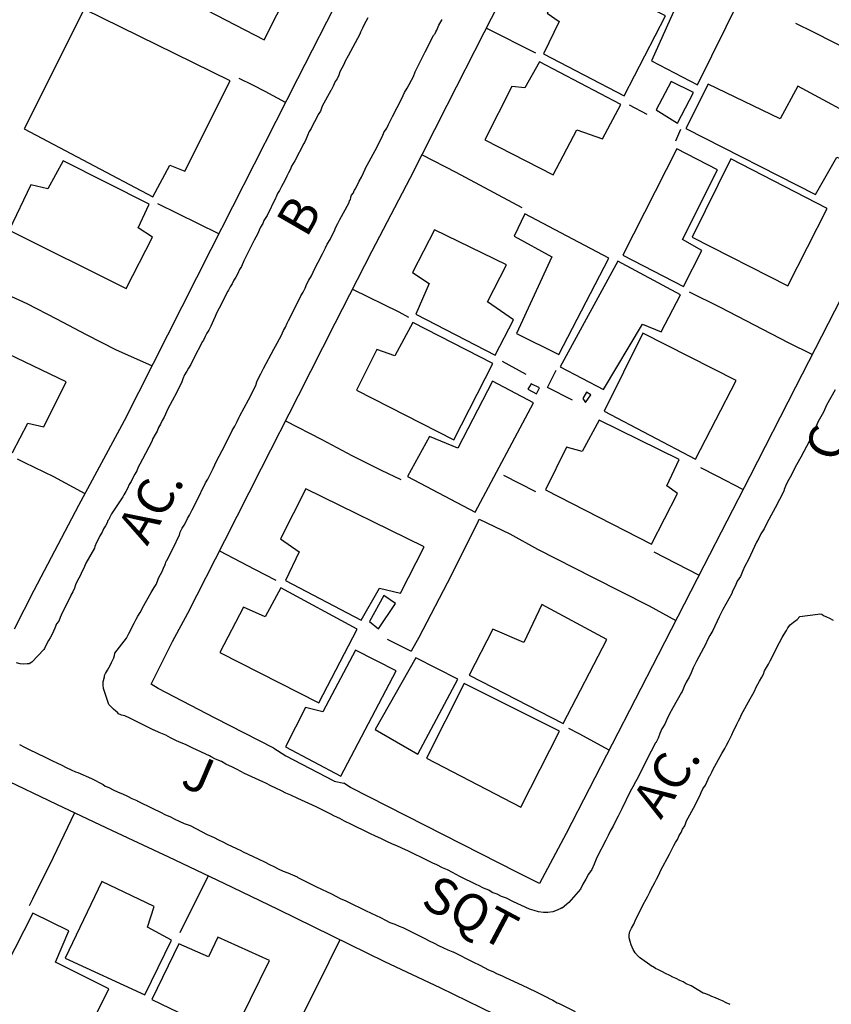
# Model space of a CAD drawing. Units: millimetres. Extents: x 185545 to 187957, y 1663200 to 1665975.
# Drawn here: x 186106 to 186162, y 1663414 to 1663482 of the extents above; entities that cross this region are included whole.
import ezdxf
from ezdxf.enums import TextEntityAlignment as Align

# ---------------------------------------------------------------- set-up
doc = ezdxf.new("R2010")
doc.units = ezdxf.units.MM
for name, color, linetype in [('V-AREA_VERDE', 3, 'Continuous'), ('V-EDIFICACAO', 2, 'Continuous'), ('V-LOTE', 10, 'Continuous'), ('V-NOME_DOS_LOGRADOUROS', 7, 'Continuous'), ('V-QUADRA', 6, 'Continuous'), ('V-TESTADA', 5, 'Continuous')]:
    doc.layers.add(name, color=color, linetype=linetype)

msp = doc.modelspace()

# ---------------------------------------------------------------- linework, layer by layer
at = {"layer": 'V-AREA_VERDE'}
msp.add_lwpolyline([(186154.58, 1663414.23), (186154.3, 1663414.36), (186154.05, 1663414.48), (186153.83, 1663414.59), (186153.58, 1663414.7), (186153.32, 1663414.78), (186153.15, 1663414.87), (186152.85, 1663414.98), (186152.74, 1663415.02), (186151.91, 1663415.51), (186151.91, 1663415.51), (186151.57, 1663415.66), (186151.36, 1663415.79), (186151.14, 1663415.89), (186150.89, 1663416.02), (186150.67, 1663416.11), (186150.46, 1663416.23), (186150.16, 1663416.36), (186149.95, 1663416.47), (186149.69, 1663416.6), (186149.48, 1663416.7), (186149.31, 1663416.81), (186149.24, 1663416.84), (186148.37, 1663417.45), (186148.26, 1663417.58), (186148.17, 1663417.67), (186148.15, 1663417.71), (186148.09, 1663417.77), (186147.94, 1663418.01), (186147.81, 1663418.33), (186147.73, 1663418.54), (186147.68, 1663418.8), (186147.68, 1663419.01), (186147.71, 1663419.23), (186147.75, 1663419.29), (186147.77, 1663419.33), (186147.79, 1663419.37), (186147.83, 1663419.46), (186147.98, 1663419.74), (186148.09, 1663419.97), (186148.64, 1663421.08), (186148.83, 1663421.45), (186148.96, 1663421.66), (186149.09, 1663421.92), (186149.18, 1663422.13), (186149.3, 1663422.34), (186149.43, 1663422.6), (186149.54, 1663422.81), (186149.65, 1663423.02), (186149.78, 1663423.28), (186149.82, 1663423.39), (186150.44, 1663424.52), (186150.58, 1663424.86), (186150.73, 1663425.12), (186150.84, 1663425.33), (186150.97, 1663425.54), (186151.1, 1663425.8), (186151.22, 1663426.01), (186151.31, 1663426.23), (186151.48, 1663426.46), (186151.57, 1663426.74), (186151.57, 1663426.76), (186152.21, 1663427.93), (186152.38, 1663428.27), (186152.51, 1663428.53), (186152.59, 1663428.74), (186152.72, 1663429), (186152.9, 1663429.26), (186152.9, 1663429.26), (186153.18, 1663429.87), (186153.21, 1663429.91), (186153.34, 1663430.15), (186153.43, 1663430.34), (186154.02, 1663431.43), (186154.21, 1663431.77), (186154.34, 1663431.99), (186154.47, 1663432.24), (186154.58, 1663432.46), (186154.7, 1663432.71), (186154.81, 1663432.97), (186154.92, 1663433.18), (186155.05, 1663433.44), (186155.15, 1663433.65), (186155.26, 1663433.87), (186155.37, 1663434.1), (186155.96, 1663435.17), (186156.13, 1663435.49), (186156.24, 1663435.7), (186156.37, 1663435.96), (186156.47, 1663436.17), (186156.6, 1663436.38), (186156.75, 1663436.64), (186156.86, 1663436.85), (186156.94, 1663437.07), (186157.07, 1663437.32), (186157.2, 1663437.54), (186157.31, 1663437.77), (186157.97, 1663439.03), (186158.14, 1663439.37), (186158.29, 1663439.58), (186158.44, 1663439.84), (186158.53, 1663440.03), (186158.69, 1663440.22), (186158.91, 1663440.41), (186159.17, 1663440.6), (186159.36, 1663440.8), (186160.58, 1663440.97), (186160.68, 1663440.99), (186160.85, 1663440.95), (186160.96, 1663440.88), (186161.17, 1663440.77), (186161.39, 1663440.69), (186161.64, 1663440.56)], dxfattribs=at)
at = {"layer": 'V-EDIFICACAO'}
for points in [[(186118.36, 1663489.41), (186118.36, 1663489.41), (186116.8, 1663486.84), (186118.72, 1663485.63), (186117.44, 1663482.99), (186122.68, 1663480.29), (186124.43, 1663483.72), (186122.95, 1663484.66), (186124.05, 1663486.45), (186118.36, 1663489.41)], [(186146, 1663488), (186144.58, 1663485.45), (186150.71, 1663482.2), (186149.19, 1663478.84), (186152.34, 1663477.21), (186155.29, 1663483.18), (186146, 1663488)], [(186143.63, 1663485.19), (186142.07, 1663482.1), (186142.87, 1663481.53), (186141.81, 1663479.32), (186147.34, 1663476.45), (186150.16, 1663481.92), (186143.63, 1663485.19)], [(186110.37, 1663482.37), (186106.26, 1663474.18), (186115.08, 1663469.53), (186116.24, 1663471.7), (186117.26, 1663471.29), (186120.37, 1663477.48), (186110.37, 1663482.37)], [(186141.53, 1663478.78), (186140.52, 1663477), (186139.63, 1663477.08), (186137.8, 1663473.43), (186142.48, 1663471.03), (186144.08, 1663474.13), (186145.84, 1663473.5), (186147.09, 1663475.86), (186141.53, 1663478.78)], [(186150.54, 1663477.42), (186149.53, 1663475.48), (186150.98, 1663474.57), (186152.08, 1663476.67), (186150.54, 1663477.42)], [(186153.08, 1663477.25), (186151.54, 1663474.2), (186160.43, 1663469.7), (186161.89, 1663472.25), (186162.8, 1663471.89), (186164.12, 1663474.46), (186159.21, 1663477.12), (186158.01, 1663474.88), (186153.08, 1663477.25)], [(186147.23, 1663465.54), (186151.4, 1663463.39), (186152.64, 1663465.85), (186151.33, 1663466.62), (186153.71, 1663471.39), (186150.94, 1663472.81), (186147.23, 1663465.54)], [(186107.88, 1663470.08), (186106.73, 1663470.36), (186105.24, 1663467.24), (186113.24, 1663463.26), (186115.04, 1663466.76), (186114.07, 1663467.42), (186114.83, 1663469.04), (186108.94, 1663472), (186107.88, 1663470.08)], [(186151.98, 1663466.78), (186158.53, 1663463.43), (186161.22, 1663468.73), (186154.63, 1663472.13), (186151.98, 1663466.78)], [(186139.96, 1663460.18), (186142.85, 1663458.74), (186146.29, 1663465.33), (186140.53, 1663468.37), (186139.8, 1663466.84), (186142.39, 1663465.42), (186139.96, 1663460.18)], [(186134.34, 1663467.27), (186132.85, 1663464.35), (186133.99, 1663463.59), (186133.06, 1663461.49), (186138.51, 1663458.69), (186139.75, 1663461.12), (186137.97, 1663462.34), (186139.28, 1663464.87), (186134.34, 1663467.27)], [(186142.96, 1663457.9), (186145.91, 1663456.35), (186148.58, 1663460.82), (186149.87, 1663460.28), (186151.19, 1663462.83), (186146.9, 1663465.13), (186142.96, 1663457.9)], [(186132.87, 1663460.94), (186131.64, 1663458.65), (186130.41, 1663459.07), (186129.02, 1663456.3), (186135.67, 1663452.89), (186138.34, 1663458.12), (186132.87, 1663460.94)], [(186148.61, 1663460.19), (186145.95, 1663454.85), (186152.21, 1663451.57), (186154.99, 1663456.95), (186148.61, 1663460.19)], [(186105.2, 1663458.77), (186103.67, 1663455.88), (186101.44, 1663456.93), (186100.28, 1663454.61), (186105.46, 1663452.03), (186106.52, 1663454.03), (186107.61, 1663453.79), (186109.15, 1663456.87), (186105.2, 1663458.77)], [(186138.31, 1663456.92), (186135.95, 1663452.33), (186134.01, 1663453.13), (186132.51, 1663450.39), (186137.13, 1663447.94), (186141.12, 1663455.43), (186138.31, 1663456.92)], [(186140.97, 1663456.74), (186140.74, 1663456.36), (186141.34, 1663456.05), (186141.54, 1663456.45), (186140.97, 1663456.74)], [(186144.76, 1663456.15), (186144.5, 1663455.72), (186144.69, 1663455.45), (186145.05, 1663455.97), (186144.76, 1663456.15)], [(186145.61, 1663454.24), (186144.45, 1663452.09), (186143.39, 1663452.4), (186141.94, 1663449.47), (186149.2, 1663445.76), (186150.97, 1663449.23), (186150.26, 1663449.75), (186151.1, 1663451.55), (186145.61, 1663454.24)], [(186125.55, 1663449.53), (186123.8, 1663446.12), (186125.08, 1663445.23), (186124.14, 1663443.26), (186129.33, 1663440.55), (186130.58, 1663442.75), (186132.03, 1663442.39), (186133.65, 1663445.56), (186125.55, 1663449.53)], [(186123.83, 1663442.76), (186122.75, 1663440.77), (186121.28, 1663441.43), (186119.66, 1663438.33), (186126.43, 1663434.88), (186129.05, 1663439.93), (186123.83, 1663442.76)], [(186130.88, 1663442.24), (186129.9, 1663440.45), (186130.51, 1663439.96), (186131.68, 1663441.68), (186130.88, 1663442.24)], [(186141.705, 1663441.614), (186140.46, 1663439.02), (186138.33, 1663439.94), (186136.73, 1663436.78), (186143.16, 1663433.47), (186146.15, 1663439.23), (186141.705, 1663441.614), (186141.705, 1663441.614)], [(186126.71, 1663434.28), (186125.51, 1663434.58), (186124.14, 1663431.88), (186127.93, 1663429.88), (186131.73, 1663437.07), (186128.94, 1663438.5), (186126.71, 1663434.28)], [(186133.06, 1663437.97), (186130.29, 1663433.06), (186133.21, 1663431.38), (186135.95, 1663436.51), (186133.06, 1663437.97)], [(186136.39, 1663436.22), (186133.79, 1663431.11), (186140.26, 1663427.75), (186142.91, 1663432.96), (186136.39, 1663436.22)], [(186109.07, 1663417.42), (186114.52, 1663414.9), (186116.36, 1663418.63), (186114.71, 1663419.53), (186115.17, 1663420.95), (186111.59, 1663422.66), (186109.07, 1663417.42)], [(186106.85, 1663420.49), (186103.74, 1663414.4), (186110.1, 1663411.36), (186112.05, 1663415.32), (186108.42, 1663417.14), (186109.32, 1663419.28), (186106.85, 1663420.49)], [(186119.53, 1663418.85), (186118.88, 1663417.51), (186116.84, 1663418.38), (186115.01, 1663414.59), (186120.46, 1663411.95), (186123.06, 1663417.26), (186119.53, 1663418.85)]]:
    msp.add_lwpolyline(points, close=True, dxfattribs=at)
at = {"layer": 'V-LOTE'}
for points in [[(186146.25, 1663553.84), (186148.06, 1663552.95), (186153.7, 1663550.1), (186157.75, 1663548.05), (186159.9, 1663546.96), (186157.4, 1663541.91), (186154.48, 1663536.1), (186151.51, 1663530.29), (186148.54, 1663524.48), (186145.62, 1663518.63), (186142.7, 1663512.78), (186139.71, 1663506.93), (186136.77, 1663501.06), (186133.83, 1663495.19), (186130.89, 1663489.32), (186127.95, 1663483.47), (186124.98, 1663477.62), (186122.01, 1663471.77), (186119.04, 1663465.92), (186116.07, 1663460.07), (186113.1, 1663454.2), (186109.99, 1663448.39), (186106.92, 1663442.58), (186105.58, 1663439.93)], [(186174.64, 1663486.89), (186171.55, 1663480.82), (186168.46, 1663474.75), (186165.31, 1663468.68), (186162.18, 1663462.59), (186159.05, 1663456.5), (186155.92, 1663450.39), (186152.77, 1663444.28), (186149.66, 1663438.17), (186146.51, 1663432.06), (186143.36, 1663425.95), (186141.54, 1663422.51), (186140.03, 1663423.28), (186136.21, 1663425.21), (186132.41, 1663427.15), (186128.61, 1663429.09), (186128.14, 1663429.39)], [(186123.36, 1663431.78), (186119.34, 1663433.85), (186115.44, 1663435.86), (186114.95, 1663436.17), (186116.41, 1663439.09), (186117.47, 1663441.04), (186119.99, 1663446), (186122.51, 1663450.96), (186125.03, 1663455.92), (186127.55, 1663460.88), (186130.09, 1663465.84), (186132.69, 1663470.8), (186135.21, 1663475.8), (186137.75, 1663480.78), (186140.29, 1663485.76)], [(186169.19, 1663476.18), (186168.54, 1663476.55), (186164.41, 1663478.7), (186160.29, 1663480.8), (186159.07, 1663481.41)], [(186137.91, 1663481.09), (186141.25, 1663479.4)], [(186124.16, 1663476), (186122.77, 1663476.75), (186121.91, 1663477.18), (186120.98, 1663477.64)], [(186148.9, 1663475.17), (186147.69, 1663475.8)], [(186150.86, 1663473.37), (186151.21, 1663474.16)], [(186133.5, 1663472.41), (186135.81, 1663471.21), (186140.32, 1663468.81)], [(186119.59, 1663467.01), (186115.41, 1663469.05)], [(186128.74, 1663463.2), (186131.91, 1663461.65), (186132.56, 1663461.29)], [(186115, 1663457.96), (186112.58, 1663459.03), (186110.54, 1663460.09), (186108.5, 1663461.15), (186106.46, 1663462.21), (186105.12, 1663462.82)], [(186160.2, 1663458.73), (186158.58, 1663459.54), (186153.92, 1663461.95), (186151.8, 1663463)], [(186140.62, 1663457.36), (186139.01, 1663458.25)], [(186143.79, 1663455.61), (186142.09, 1663456.48), (186142.68, 1663457.67)], [(186124.15, 1663454.19), (186126.63, 1663452.91), (186128.68, 1663451.83), (186130.69, 1663450.83), (186132.04, 1663450.17)], [(186110.43, 1663449.21), (186108.3, 1663450.37), (186106.31, 1663451.32), (186105.81, 1663451.58)], [(186155.46, 1663449.5), (186153.69, 1663450.4), (186152.57, 1663450.98)], [(186141.29, 1663449.34), (186139.1, 1663450.45)], [(186131.12, 1663439.24), (186132.71, 1663438.46), (186132.78, 1663438.44), (186133.29, 1663439.38), (186135.51, 1663443.62), (186137.37, 1663447.36), (186137.41, 1663447.46), (186139.5, 1663446.47), (186141.4, 1663445.4), (186145.2, 1663443.46), (186149.04, 1663441.52), (186150.86, 1663440.53)], [(186119.63, 1663445.29), (186122.04, 1663444.03), (186123.5, 1663443.29)], [(186152.44, 1663443.63), (186149.39, 1663445.21)], [(186138.48, 1663413.56), (186134.73, 1663415.38), (186130.96, 1663417.15), (186127.33, 1663418.94), (186123.64, 1663420.73), (186119.95, 1663422.52), (186116.16, 1663424.32), (186112.3, 1663426.12), (186108.5, 1663427.94), (186104.7, 1663429.76), (186100.99, 1663431.58), (186097.17, 1663433.4), (186093.48, 1663435.22), (186089.69, 1663437.04), (186085.9, 1663438.86), (186082.11, 1663440.68), (186078.32, 1663442.5), (186074.53, 1663444.32), (186073.6, 1663444.73), (186070.82, 1663438.6), (186070.02, 1663436.93)], [(186146.3, 1663431.65), (186144.26, 1663432.77), (186143.55, 1663433.14)], [(186109.7, 1663427.37), (186108.25, 1663424.3), (186106.83, 1663421.45), (186106.61, 1663421)], [(186118.86, 1663423.04), (186116.93, 1663419.14)], [(186127.88, 1663418.67), (186126.36, 1663415.61), (186124.88, 1663412.67), (186123.81, 1663410.46)]]:
    msp.add_lwpolyline(points, dxfattribs=at)
at = {"layer": 'V-QUADRA'}
for points in [[(186129.78, 1663481.79), (186129.65, 1663481.54), (186129.52, 1663481.28), (186129.42, 1663481.07), (186129.29, 1663480.81), (186129.23, 1663480.66), (186128.43, 1663479.19), (186128.24, 1663478.81), (186128.14, 1663478.59), (186128.01, 1663478.34), (186127.88, 1663478.08), (186127.79, 1663477.87), (186127.69, 1663477.61), (186127.56, 1663477.42), (186127.41, 1663477.1), (186127.28, 1663476.84), (186127.26, 1663476.82), (186126.66, 1663475.73), (186126.66, 1663475.73), (186126.54, 1663475.39), (186126.39, 1663475.17), (186126.24, 1663474.88), (186126.13, 1663474.67), (186126, 1663474.41), (186125.9, 1663474.2), (186125.77, 1663474), (186125.66, 1663473.73), (186125.56, 1663473.51), (186125.45, 1663473.26), (186125.41, 1663473.19), (186124.79, 1663472), (186124.57, 1663471.64), (186124.49, 1663471.42), (186124.36, 1663471.17), (186124.25, 1663470.95), (186124.12, 1663470.7), (186124, 1663470.44), (186123.87, 1663470.23), (186123.74, 1663469.97), (186123.61, 1663469.76), (186123.51, 1663469.54), (186123.47, 1663469.44), (186122.89, 1663468.26), (186122.67, 1663467.92), (186122.59, 1663467.71), (186122.44, 1663467.45), (186122.35, 1663467.24), (186122.25, 1663467.03), (186122.12, 1663466.77), (186122.01, 1663466.56), (186121.89, 1663466.34), (186121.84, 1663466.24), (186121.31, 1663465.15), (186121.14, 1663464.76), (186121.01, 1663464.55), (186120.88, 1663464.29), (186120.75, 1663464.04), (186120.62, 1663463.83), (186120.5, 1663463.57), (186120.37, 1663463.36), (186120.24, 1663463.14), (186120.2, 1663463.08), (186119.6, 1663461.9), (186119.43, 1663461.56), (186119.34, 1663461.35), (186119.22, 1663461.09), (186119.13, 1663460.88), (186119.03, 1663460.67), (186118.9, 1663460.41), (186118.77, 1663460.2), (186118.66, 1663459.98), (186118.53, 1663459.73), (186118.47, 1663459.62), (186117.85, 1663458.43), (186117.68, 1663458.06), (186117.51, 1663457.81), (186117.4, 1663457.59), (186117.25, 1663457.34), (186117.13, 1663457.08), (186117.06, 1663456.87), (186116.95, 1663456.61), (186116.83, 1663456.4), (186116.7, 1663456.12), (186116.1, 1663455.01), (186115.93, 1663454.65), (186115.84, 1663454.44), (186115.72, 1663454.22), (186115.59, 1663453.97), (186115.46, 1663453.75), (186115.36, 1663453.5), (186115.23, 1663453.26), (186115.08, 1663452.98), (186115, 1663452.79), (186114.37, 1663451.58), (186114.18, 1663451.24), (186114.07, 1663451.02), (186113.97, 1663450.77), (186113.84, 1663450.55), (186113.71, 1663450.3), (186113.58, 1663450.04), (186113.45, 1663449.83), (186113.33, 1663449.57), (186113.22, 1663449.36), (186113.09, 1663449.14), (186113.01, 1663448.99), (186112.24, 1663447.82), (186112.18, 1663447.69), (186112.13, 1663447.6), (186112.11, 1663447.56), (186112.09, 1663447.48), (186112.05, 1663447.44), (186112, 1663447.37), (186111.98, 1663447.31), (186111.96, 1663447.27), (186111.83, 1663447.01), (186111.7, 1663446.8), (186111.6, 1663446.58), (186111.45, 1663446.33), (186111.36, 1663446.11), (186111.36, 1663446.11), (186111.22, 1663445.86), (186111.11, 1663445.6), (186111.07, 1663445.49), (186110.49, 1663444.45), (186110.36, 1663444.11), (186110.21, 1663443.85), (186110.11, 1663443.64), (186110, 1663443.43), (186109.87, 1663443.17), (186109.78, 1663442.96), (186109.7, 1663442.74), (186109.59, 1663442.49), (186109.47, 1663442.27), (186109.45, 1663442.21), (186108.87, 1663441.06), (186108.72, 1663440.74), (186108.63, 1663440.48), (186108.48, 1663440.29), (186108.36, 1663440.01), (186108.27, 1663439.8), (186108.19, 1663439.58), (186108.04, 1663439.33), (186107.93, 1663439.15), (186107.78, 1663438.86), (186107.65, 1663438.6), (186107.61, 1663438.54), (186106.8, 1663437.68), (186106.61, 1663437.57), (186106.46, 1663437.57), (186106.2, 1663437.53), (186105.99, 1663437.55), (186105.73, 1663437.62)], [(186161.77, 1663456.33), (186161.17, 1663455.27), (186160.96, 1663454.78), (186160.78, 1663454.48), (186160.61, 1663454.14), (186160.47, 1663453.84), (186160.32, 1663453.5), (186160.19, 1663453.2), (186160.04, 1663452.86), (186160.02, 1663452.83), (186159.42, 1663451.7), (186159.12, 1663451.19), (186158.93, 1663450.85), (186158.78, 1663450.51), (186158.59, 1663450.17), (186158.42, 1663449.83), (186158.29, 1663449.49), (186158.25, 1663449.38), (186157.67, 1663448.25), (186157.39, 1663447.74), (186157.22, 1663447.44), (186157.05, 1663447.1), (186156.9, 1663446.8), (186156.69, 1663446.46), (186156.54, 1663446.16), (186156.39, 1663445.88), (186155.83, 1663444.71), (186155.58, 1663444.24), (186155.43, 1663443.89), (186155.28, 1663443.55), (186155.07, 1663443.21), (186154.92, 1663442.87), (186154.75, 1663442.53), (186154.75, 1663442.53), (186154.69, 1663442.38), (186154.08, 1663441.29), (186153.83, 1663440.78), (186153.7, 1663440.48), (186153.53, 1663440.14), (186153.4, 1663439.84), (186153.19, 1663439.5), (186153.04, 1663439.2), (186152.91, 1663438.92), (186152.29, 1663437.75), (186152.04, 1663437.28), (186151.91, 1663436.94), (186151.78, 1663436.64), (186151.57, 1663436.3), (186151.44, 1663436), (186151.29, 1663435.66), (186151.25, 1663435.59), (186150.67, 1663434.55), (186150.41, 1663434.08), (186150.24, 1663433.74), (186150.12, 1663433.44), (186149.9, 1663433.1), (186149.77, 1663432.8), (186149.65, 1663432.46), (186149.5, 1663432.16), (186149.48, 1663432.14), (186148.88, 1663431), (186148.64, 1663430.49), (186148.45, 1663430.15), (186148.28, 1663429.81), (186148.11, 1663429.47), (186147.92, 1663429.13), (186147.75, 1663428.81), (186147.17, 1663427.63), (186146.91, 1663427.12), (186146.74, 1663426.78), (186146.57, 1663426.44), (186146.38, 1663426.1), (186146.23, 1663425.8), (186146.07, 1663425.48), (186145.46, 1663424.31), (186145.27, 1663423.84), (186145.12, 1663423.49), (186144.89, 1663423.15), (186144.7, 1663422.81), (186144.5, 1663422.47), (186144.34, 1663422.13), (186143.54, 1663421.23), (186143.08, 1663420.84), (186143.06, 1663420.85), (186142.99, 1663420.8), (186142.84, 1663420.74), (186142.74, 1663420.7), (186142.44, 1663420.59), (186142.1, 1663420.54), (186141.8, 1663420.54), (186141.46, 1663420.59), (186141.16, 1663420.67), (186140.84, 1663420.76), (186139.75, 1663421.27), (186139.28, 1663421.51), (186138.94, 1663421.63), (186138.64, 1663421.78), (186138.3, 1663421.91), (186138.06, 1663422.06), (186137.7, 1663422.21), (186137.36, 1663422.38), (186137.25, 1663422.43), (186136.08, 1663423), (186135.57, 1663423.28), (186135.23, 1663423.45), (186134.9, 1663423.6), (186134.5, 1663423.79), (186134.24, 1663423.92), (186133.88, 1663424.09), (186132.58, 1663424.73), (186132.11, 1663424.94), (186131.77, 1663425.09), (186131.47, 1663425.22), (186131.04, 1663425.41), (186130.72, 1663425.58), (186130.27, 1663425.79), (186129.97, 1663425.92), (186129.83, 1663425.99), (186128.67, 1663426.56), (186128.18, 1663426.78), (186127.88, 1663426.97), (186127.5, 1663427.12), (186127.2, 1663427.29), (186126.88, 1663427.46), (186126.43, 1663427.67), (186126.24, 1663427.76), (186125, 1663428.35), (186124.51, 1663428.57), (186124.17, 1663428.7), (186123.87, 1663428.87), (186123.49, 1663429.04), (186123.15, 1663429.21), (186122.81, 1663429.38), (186122.61, 1663429.47), (186122.61, 1663429.47), (186121.35, 1663430.06), (186120.84, 1663430.32), (186120.52, 1663430.49), (186120.07, 1663430.7), (186119.77, 1663430.87), (186119.35, 1663431.04), (186119.07, 1663431.19), (186118.94, 1663431.26), (186117.81, 1663431.79), (186117.3, 1663432.03), (186117, 1663432.15), (186116.7, 1663432.28), (186116.28, 1663432.49), (186115.95, 1663432.67), (186115.51, 1663432.86), (186115.17, 1663433.03), (186115.14, 1663433.03), (186114.01, 1663433.6), (186113.5, 1663433.84), (186113.16, 1663433.99), (186112.92, 1663434.05), (186112.84, 1663434.1), (186112.69, 1663434.14), (186112.67, 1663434.2), (186112.54, 1663434.31), (186112.39, 1663434.46), (186112.18, 1663434.67), (186112.07, 1663434.78), (186111.7, 1663435.87), (186111.68, 1663436.1), (186111.68, 1663436.12), (186111.68, 1663436.21), (186111.68, 1663436.36), (186111.69, 1663436.43), (186111.77, 1663436.68), (186111.77, 1663436.77), (186111.83, 1663436.9), (186111.98, 1663437.13), (186112.15, 1663437.45), (186112.24, 1663437.66), (186112.39, 1663437.92), (186112.41, 1663437.98), (186112.45, 1663438.13), (186112.48, 1663438.28), (186113.26, 1663439.31), (186113.43, 1663439.63), (186113.56, 1663439.88), (186113.65, 1663440.1), (186113.8, 1663440.35), (186113.92, 1663440.61), (186114.05, 1663440.82), (186114.2, 1663441.08), (186114.31, 1663441.29), (186114.36, 1663441.4), (186114.95, 1663442.44), (186115.16, 1663442.78), (186115.29, 1663443), (186115.38, 1663443.21), (186115.46, 1663443.43), (186115.59, 1663443.68), (186115.72, 1663443.89), (186115.8, 1663444.11), (186115.91, 1663444.36), (186115.99, 1663444.58), (186116.02, 1663444.64), (186116.59, 1663445.75), (186116.76, 1663446.11), (186116.89, 1663446.37), (186116.95, 1663446.58), (186117.08, 1663446.84), (186117.21, 1663447.05), (186117.32, 1663447.27), (186117.45, 1663447.52), (186117.57, 1663447.74), (186117.7, 1663447.97), (186117.77, 1663448.1), (186118.28, 1663449.14), (186118.45, 1663449.49), (186118.56, 1663449.7), (186118.68, 1663449.95), (186118.83, 1663450.21), (186118.94, 1663450.42), (186119.07, 1663450.66), (186119.2, 1663450.94), (186119.32, 1663451.19), (186119.43, 1663451.43), (186119.99, 1663452.51), (186120.49, 1663453.54), (186120.69, 1663453.84), (186120.71, 1663453.88), (186120.75, 1663453.97), (186120.8, 1663454.05), (186120.84, 1663454.14), (186120.99, 1663454.44), (186121.03, 1663454.54), (186121.61, 1663455.63), (186121.82, 1663456.02), (186121.95, 1663456.31), (186122.12, 1663456.61), (186122.2, 1663456.87), (186122.2, 1663456.87), (186122.33, 1663457.17), (186122.46, 1663457.42), (186122.59, 1663457.68), (186122.64, 1663457.78), (186123.36, 1663459.11), (186123.59, 1663459.51), (186123.74, 1663459.81), (186123.87, 1663460.07), (186124.02, 1663460.37), (186124.15, 1663460.62), (186124.27, 1663460.88), (186124.36, 1663461.07), (186125, 1663462.33), (186125.21, 1663462.76), (186125.36, 1663463.01), (186125.49, 1663463.27), (186125.62, 1663463.57), (186125.75, 1663463.83), (186125.92, 1663464.12), (186126.04, 1663464.38), (186126.09, 1663464.49), (186126.68, 1663465.62), (186126.88, 1663466.04), (186127.01, 1663466.3), (186127.2, 1663466.6), (186127.33, 1663466.86), (186127.48, 1663467.15), (186127.6, 1663467.45), (186127.73, 1663467.71), (186127.86, 1663467.99), (186128.48, 1663469.11), (186128.56, 1663469.33), (186128.61, 1663469.33), (186128.63, 1663469.5), (186128.67, 1663469.65), (186128.8, 1663469.8), (186128.84, 1663469.97), (186128.88, 1663469.99), (186128.93, 1663470.06), (186129.07, 1663470.36), (186129.2, 1663470.61), (186129.35, 1663470.87), (186129.48, 1663471.17), (186129.61, 1663471.42), (186129.61, 1663471.44), (186130.29, 1663472.7), (186130.51, 1663473.13), (186130.63, 1663473.39), (186130.78, 1663473.68), (186130.89, 1663473.94), (186131.08, 1663474.24), (186131.21, 1663474.49), (186131.34, 1663474.75), (186131.47, 1663475.03), (186132.11, 1663476.26), (186132.3, 1663476.67), (186132.47, 1663476.97), (186132.62, 1663477.23), (186132.77, 1663477.52), (186132.9, 1663477.78), (186133.02, 1663478.08), (186133.13, 1663478.31), (186133.56, 1663479.13), (186133.72, 1663479.46), (186134.29, 1663480.58), (186134.33, 1663480.62), (186134.35, 1663480.66), (186134.39, 1663480.72), (186134.43, 1663480.83), (186134.5, 1663480.94), (186134.65, 1663481.28), (186134.84, 1663481.62), (186134.86, 1663481.68)], [(186154.58, 1663414.23), (186154.3, 1663414.36), (186154.05, 1663414.48), (186153.83, 1663414.59), (186153.58, 1663414.7), (186153.32, 1663414.78), (186153.15, 1663414.87), (186152.85, 1663414.98), (186152.74, 1663415.02), (186151.91, 1663415.51), (186151.91, 1663415.51), (186151.57, 1663415.66), (186151.36, 1663415.79), (186151.14, 1663415.89), (186150.89, 1663416.02), (186150.67, 1663416.11), (186150.46, 1663416.23), (186150.16, 1663416.36), (186149.95, 1663416.47), (186149.69, 1663416.6), (186149.48, 1663416.7), (186149.31, 1663416.81), (186149.24, 1663416.84), (186148.37, 1663417.45), (186148.26, 1663417.58), (186148.17, 1663417.67), (186148.15, 1663417.71), (186148.09, 1663417.77), (186147.94, 1663418.01), (186147.81, 1663418.33), (186147.73, 1663418.54), (186147.68, 1663418.8), (186147.68, 1663419.01), (186147.71, 1663419.23), (186147.75, 1663419.29), (186147.77, 1663419.33), (186147.79, 1663419.37), (186147.83, 1663419.46), (186147.98, 1663419.74), (186148.09, 1663419.97), (186148.64, 1663421.08), (186148.83, 1663421.45), (186148.96, 1663421.66), (186149.09, 1663421.92), (186149.18, 1663422.13), (186149.3, 1663422.34), (186149.43, 1663422.6), (186149.54, 1663422.81), (186149.65, 1663423.02), (186149.78, 1663423.28), (186149.82, 1663423.39), (186150.44, 1663424.52), (186150.58, 1663424.86), (186150.73, 1663425.12), (186150.84, 1663425.33), (186150.97, 1663425.54), (186151.1, 1663425.8), (186151.22, 1663426.01), (186151.31, 1663426.23), (186151.48, 1663426.46), (186151.57, 1663426.74), (186151.57, 1663426.76), (186152.21, 1663427.93), (186152.38, 1663428.27), (186152.51, 1663428.53), (186152.59, 1663428.74), (186152.72, 1663429), (186152.9, 1663429.26), (186152.9, 1663429.26), (186153.18, 1663429.87), (186153.21, 1663429.91), (186153.34, 1663430.15), (186153.43, 1663430.34), (186154.02, 1663431.43), (186154.21, 1663431.77), (186154.34, 1663431.99), (186154.47, 1663432.24), (186154.58, 1663432.46), (186154.7, 1663432.71), (186154.81, 1663432.97), (186154.92, 1663433.18), (186155.05, 1663433.44), (186155.15, 1663433.65), (186155.26, 1663433.87), (186155.37, 1663434.1), (186155.96, 1663435.17), (186156.13, 1663435.49), (186156.24, 1663435.7), (186156.37, 1663435.96), (186156.47, 1663436.17), (186156.6, 1663436.38), (186156.75, 1663436.64), (186156.86, 1663436.85), (186156.94, 1663437.07), (186157.07, 1663437.32), (186157.2, 1663437.54), (186157.31, 1663437.77), (186157.97, 1663439.03), (186158.14, 1663439.37), (186158.29, 1663439.58), (186158.44, 1663439.84), (186158.53, 1663440.03), (186158.69, 1663440.22), (186158.91, 1663440.41), (186159.17, 1663440.6), (186159.36, 1663440.8), (186160.58, 1663440.97), (186160.68, 1663440.99), (186160.85, 1663440.95), (186160.96, 1663440.88), (186161.17, 1663440.77), (186161.39, 1663440.69), (186161.64, 1663440.56)], [(186105.95, 1663432.03), (186106.29, 1663431.85), (186106.57, 1663431.71), (186107.74, 1663431.15), (186108.21, 1663430.92), (186108.51, 1663430.79), (186108.85, 1663430.62), (186109.15, 1663430.47), (186109.49, 1663430.3), (186109.79, 1663430.17), (186109.94, 1663430.11), (186110.87, 1663429.7), (186111.68, 1663429.3), (186111.81, 1663429.19), (186111.88, 1663429.17), (186112.05, 1663429.1), (186112.35, 1663428.93), (186112.69, 1663428.78), (186112.99, 1663428.65), (186113.33, 1663428.51), (186113.63, 1663428.35), (186113.97, 1663428.21), (186113.99, 1663428.19), (186115.08, 1663427.65), (186115.59, 1663427.4), (186115.93, 1663427.23), (186116.23, 1663427.1), (186116.57, 1663426.93), (186116.87, 1663426.78), (186117.22, 1663426.63), (186117.56, 1663426.52), (186117.62, 1663426.5), (186118.79, 1663425.88), (186119.26, 1663425.67), (186119.56, 1663425.52), (186119.86, 1663425.37), (186119.86, 1663425.37), (186120.16, 1663425.22), (186120.46, 1663425.07), (186120.8, 1663424.92), (186121.1, 1663424.77), (186121.25, 1663424.69), (186122.29, 1663424.2), (186122.76, 1663423.98), (186123.06, 1663423.83), (186123.36, 1663423.68), (186123.66, 1663423.53), (186124, 1663423.36), (186124.3, 1663423.26), (186124.64, 1663423.11), (186124.94, 1663422.98), (186125, 1663422.94), (186126.18, 1663422.34), (186126.65, 1663422.12), (186126.95, 1663421.98), (186127.29, 1663421.81), (186127.59, 1663421.65), (186127.93, 1663421.48), (186128.23, 1663421.36), (186128.46, 1663421.25), (186129.59, 1663420.7), (186130.06, 1663420.46), (186130.36, 1663420.33), (186130.66, 1663420.2), (186131, 1663420.01), (186131.3, 1663419.86), (186131.64, 1663419.73), (186131.94, 1663419.61), (186132.17, 1663419.5), (186133.22, 1663418.99), (186133.69, 1663418.75), (186133.99, 1663418.6), (186134.33, 1663418.43), (186134.63, 1663418.28), (186134.97, 1663418.11), (186135.27, 1663417.98), (186135.61, 1663417.84), (186135.63, 1663417.84), (186136.98, 1663417.15), (186137.44, 1663416.92), (186137.74, 1663416.77), (186138.04, 1663416.62), (186138.34, 1663416.49), (186138.64, 1663416.34), (186138.94, 1663416.23), (186139.21, 1663416.09), (186140.35, 1663415.55), (186141.26, 1663415.12), (186142.12, 1663414.7), (186142.16, 1663414.66), (186142.44, 1663414.53), (186142.74, 1663414.36), (186142.88, 1663414.3), (186143.97, 1663413.76)]]:
    msp.add_lwpolyline(points, dxfattribs=at)
at = {"layer": 'V-TESTADA'}
for points in [[(186146.25, 1663553.84), (186148.06, 1663552.95), (186153.7, 1663550.1), (186157.75, 1663548.05), (186159.9, 1663546.96), (186157.4, 1663541.91), (186154.48, 1663536.1), (186151.51, 1663530.29), (186148.54, 1663524.48), (186145.62, 1663518.63), (186142.7, 1663512.78), (186139.71, 1663506.93), (186136.77, 1663501.06), (186133.83, 1663495.19), (186130.89, 1663489.32), (186127.95, 1663483.47), (186124.98, 1663477.62), (186122.01, 1663471.77), (186119.04, 1663465.92), (186116.07, 1663460.07), (186113.1, 1663454.2), (186109.99, 1663448.39), (186106.92, 1663442.58), (186105.58, 1663439.93)], [(186174.64, 1663486.89), (186171.55, 1663480.82), (186168.46, 1663474.75), (186165.31, 1663468.68), (186162.18, 1663462.59), (186159.05, 1663456.5), (186155.92, 1663450.39), (186152.77, 1663444.28), (186149.66, 1663438.17), (186146.51, 1663432.06), (186143.36, 1663425.95), (186141.54, 1663422.51), (186140.03, 1663423.28), (186136.21, 1663425.21), (186132.41, 1663427.15), (186128.61, 1663429.09), (186128.14, 1663429.39)], [(186123.36, 1663431.78), (186119.34, 1663433.85), (186115.44, 1663435.86), (186114.95, 1663436.17), (186116.41, 1663439.09), (186117.47, 1663441.04), (186119.99, 1663446), (186122.51, 1663450.96), (186125.03, 1663455.92), (186127.55, 1663460.88), (186130.09, 1663465.84), (186132.69, 1663470.8), (186135.21, 1663475.8), (186137.75, 1663480.78), (186140.29, 1663485.76)], [(186138.48, 1663413.56), (186134.73, 1663415.38), (186130.96, 1663417.15), (186127.33, 1663418.94), (186123.64, 1663420.73), (186119.95, 1663422.52), (186116.16, 1663424.32), (186112.3, 1663426.12), (186108.5, 1663427.94), (186104.7, 1663429.76), (186100.99, 1663431.58), (186097.17, 1663433.4), (186093.48, 1663435.22), (186089.69, 1663437.04), (186085.9, 1663438.86), (186082.11, 1663440.68), (186078.32, 1663442.5), (186074.53, 1663444.32), (186073.6, 1663444.73), (186070.82, 1663438.6), (186070.02, 1663436.93)], [(186123.36, 1663431.78), (186124.17, 1663431.25), (186127.45, 1663429.54), (186127.48, 1663429.53), (186128.14, 1663429.39)]]:
    msp.add_lwpolyline(points, dxfattribs=at)

# ---------------------------------------------------------------- texts
at = {"layer": 'V-NOME_DOS_LOGRADOUROS'}
for s, rotation, p in [('B', 60, (186126.26, 1663466.26)), ('C', 71, (186162.75, 1663451.02)), ('AC.', 60, (186115.36, 1663445.19)), ('AC.', 57, (186150.49, 1663426.42)), ('J', 337, (186116.57, 1663428.5)), ('SQT', 332, (186132.95, 1663420.32))]:
    msp.add_text(s, height=2.5, rotation=rotation, dxfattribs=at).set_placement(p, align=Align.BOTTOM_LEFT)

doc.saveas('drawing.dxf')
